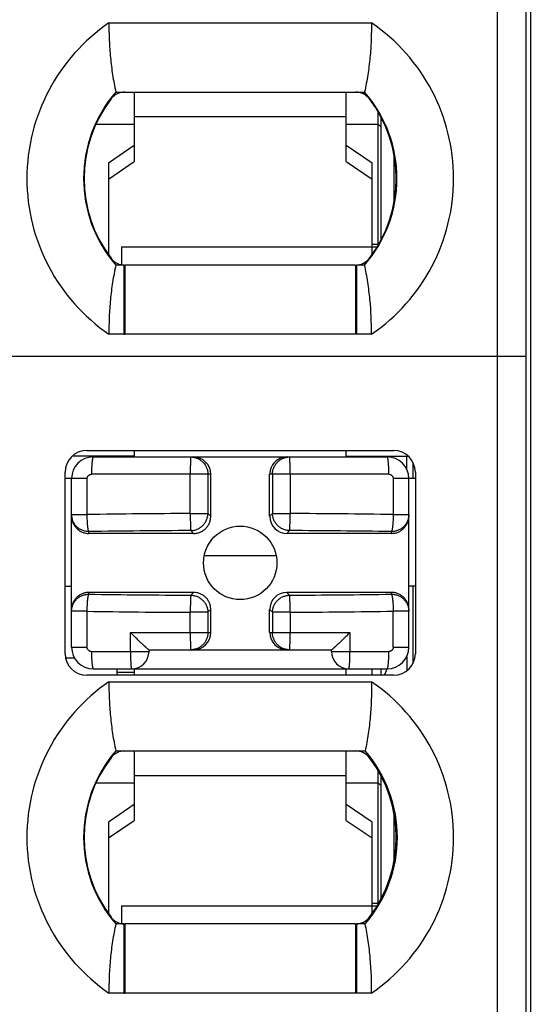
# Model space of a CAD drawing. Units: inches. Extents: x -159 to 276, y -180 to 193.
# Drawn here: x 33 to 39, y 9 to 20 of the extents above; entities that cross this region are included whole.
import ezdxf

# ---------------------------------------------------------------- set-up
doc = ezdxf.new("R2010")
doc.units = ezdxf.units.IN
doc.header["$LTSCALE"] = 0.64311
doc.header["$MEASUREMENT"] = 0
doc.layers.get('0').update_dxf_attribs({"linetype": 'CONTINUOUS'})

msp = doc.modelspace()

# ---------------------------------------------------------------- linework, layer by layer
at = {"color": 7, "linetype": 'Continuous'}
for p, q in [((39.197, 24.996), (39.197, -47.055)), ((38.817, -45.741), (38.817, 24.135)), ((39.147, -45.741), (39.147, 24.135)), ((34.324, 20.375), (37.359, 20.375)), ((34.403, 19.575), (37.177, 19.575)), ((34.617, 19.575), (34.617, 18.772)), ((37.067, 18.772), (37.067, 19.575)), ((37.177, 19.575), (37.28, 19.575)), ((37.067, 19.289), (34.617, 19.289)), ((37.437, 17.815), (37.437, 19.335)), ((37.467, 19.287), (37.467, 17.863)), ((34.177, 19.205), (34.617, 19.205)), ((37.067, 19.205), (37.437, 19.205)), ((37.467, 19.175), (37.437, 19.205)), ((34.617, 18.956), (34.317, 18.753)), ((37.367, 18.753), (37.067, 18.956)), ((37.617, 18.843), (37.617, 18.307)), ((34.317, 18.569), (34.617, 18.772)), ((34.317, 18.753), (34.317, 17.702)), ((37.067, 18.772), (37.367, 18.569)), ((37.367, 17.702), (37.367, 18.753)), ((34.467, 17.785), (37.418, 17.785)), ((34.467, 17.785), (34.467, 17.581)), ((37.367, 17.815), (37.437, 17.815)), ((34.496, 17.575), (34.403, 17.575)), ((34.496, 17.575), (34.495, 17.233)), ((37.166, 17.574), (34.507, 17.574)), ((34.507, 17.574), (34.507, 16.775)), ((37.166, 17.574), (37.177, 17.574)), ((37.177, 16.775), (37.177, 17.574)), ((37.28, 17.575), (37.187, 17.575)), ((37.187, 17.575), (37.187, 16.775)), ((34.495, 17.233), (34.496, 16.775)), ((34.496, 16.775), (34.324, 16.775)), ((34.496, 16.775), (34.507, 16.775)), ((34.517, 16.775), (34.507, 16.775)), ((37.166, 16.775), (34.517, 16.775)), ((37.177, 16.775), (37.166, 16.775)), ((37.187, 16.775), (37.177, 16.775)), ((37.359, 16.775), (37.187, 16.775)), ((39.147, 16.515), (27.247, 16.515)), ((34.067, 15.43), (37.617, 15.43)), ((34.617, 15.43), (34.617, 15.355)), ((37.067, 15.355), (37.067, 15.43)), ((34.617, 15.365), (33.902, 15.365)), ((34.142, 15.355), (37.542, 15.355)), ((34.417, 15.355), (34.417, 15.365)), ((37.067, 15.365), (37.781, 15.365)), ((37.437, 15.355), (37.437, 15.365)), ((37.767, 15.214), (37.767, 15.365)), ((37.837, 15.292), (37.837, 15.105)), ((33.817, 13.08), (33.817, 15.18)), ((35.501, 15.155), (34.122, 15.155)), ((35.264, 14.701), (35.264, 15.155)), ((35.468, 15.155), (35.468, 14.701)), ((35.501, 14.669), (35.501, 15.155)), ((37.561, 15.155), (36.182, 15.155)), ((36.182, 14.669), (36.182, 15.155)), ((36.215, 15.155), (36.215, 14.701)), ((36.419, 15.155), (36.419, 14.701)), ((37.867, 15.18), (37.867, 13.08)), ((34.072, 15.105), (33.817, 15.105)), ((33.892, 13.155), (33.892, 15.105)), ((34.072, 14.69), (34.072, 15.105)), ((37.867, 15.105), (37.611, 15.105)), ((37.611, 15.105), (37.611, 14.69)), ((37.792, 13.155), (37.792, 15.105)), ((35.264, 14.701), (35.468, 14.701)), ((35.501, 14.669), (35.468, 14.701)), ((36.215, 14.701), (36.182, 14.669)), ((36.215, 14.701), (36.419, 14.701)), ((33.892, 14.69), (34.072, 14.69)), ((37.611, 14.69), (37.792, 14.69)), ((34.092, 14.471), (34.092, 14.492)), ((35.303, 14.471), (34.092, 14.471)), ((35.27, 14.507), (35.27, 14.503)), ((35.27, 14.503), (35.303, 14.471)), ((36.38, 14.471), (36.413, 14.503)), ((37.592, 14.471), (36.38, 14.471)), ((37.592, 14.492), (37.592, 14.471)), ((36.258, 14.212), (35.425, 14.213)), ((33.892, 13.855), (33.817, 13.855)), ((35.303, 13.789), (34.092, 13.789)), ((34.092, 13.768), (34.092, 13.789)), ((35.303, 13.789), (35.27, 13.756)), ((37.592, 13.789), (36.38, 13.789)), ((36.413, 13.756), (36.38, 13.789)), ((37.592, 13.768), (37.592, 13.789)), ((37.792, 13.865), (37.867, 13.865)), ((37.837, 13.865), (37.837, 12.968)), ((34.072, 13.57), (33.892, 13.57)), ((34.072, 13.155), (34.072, 13.57)), ((35.468, 13.559), (35.264, 13.559)), ((35.264, 13.325), (35.264, 13.559)), ((35.468, 13.559), (35.501, 13.591)), ((35.468, 13.559), (35.468, 13.325)), ((35.501, 13.325), (35.501, 13.591)), ((36.182, 13.591), (36.215, 13.559)), ((36.182, 13.325), (36.182, 13.591)), ((36.419, 13.559), (36.215, 13.559)), ((36.215, 13.559), (36.215, 13.325)), ((36.419, 13.559), (36.419, 13.325)), ((37.792, 13.57), (37.611, 13.57)), ((37.611, 13.155), (37.611, 13.57)), ((34.572, 13.325), (35.501, 13.325)), ((34.572, 13.105), (34.572, 13.325)), ((36.182, 13.325), (37.111, 13.325)), ((37.111, 13.325), (37.111, 13.105)), ((33.892, 13.155), (34.072, 13.155)), ((34.122, 13.105), (34.787, 13.105)), ((34.786, 13.125), (36.897, 13.125)), ((34.787, 13.125), (34.787, 13.105)), ((36.897, 13.105), (36.897, 13.125)), ((36.897, 13.105), (37.561, 13.105)), ((37.611, 13.155), (37.792, 13.155)), ((33.825, 13.03), (33.927, 13.03)), ((37.767, 13.046), (37.767, 12.881)), ((34.142, 12.905), (37.542, 12.905)), ((34.417, 12.83), (34.417, 12.905)), ((34.617, 12.905), (34.617, 12.83)), ((37.067, 12.83), (37.067, 12.905)), ((37.367, 12.83), (37.367, 12.905)), ((37.467, 12.905), (37.467, 12.83)), ((37.617, 12.83), (34.067, 12.83)), ((34.324, 12.755), (37.359, 12.755)), ((34.617, 12.862), (34.417, 12.862)), ((34.403, 11.955), (37.177, 11.955)), ((34.617, 11.955), (34.617, 11.152)), ((37.067, 11.152), (37.067, 11.955)), ((37.177, 11.955), (37.287, 11.955)), ((37.067, 11.669), (34.617, 11.669)), ((37.437, 10.195), (37.437, 11.715)), ((37.467, 11.667), (37.467, 10.243)), ((34.177, 11.585), (34.617, 11.585)), ((37.067, 11.585), (37.437, 11.585)), ((37.467, 11.555), (37.437, 11.585)), ((34.617, 11.336), (34.317, 11.133)), ((37.367, 11.133), (37.067, 11.336)), ((37.617, 11.223), (37.617, 10.687)), ((34.317, 10.949), (34.617, 11.152)), ((34.317, 11.133), (34.317, 10.082)), ((37.067, 11.152), (37.367, 10.949)), ((37.367, 10.082), (37.367, 11.133)), ((34.467, 10.165), (37.418, 10.165)), ((34.467, 10.165), (34.467, 9.961)), ((37.367, 10.195), (37.437, 10.195)), ((34.496, 9.955), (34.403, 9.955)), ((34.496, 9.955), (34.495, 9.613)), ((37.166, 9.954), (34.507, 9.954)), ((34.507, 9.954), (34.507, 9.155)), ((37.166, 9.954), (37.177, 9.954)), ((37.177, 9.155), (37.177, 9.954)), ((37.287, 9.955), (37.187, 9.955)), ((37.187, 9.955), (37.187, 9.155)), ((34.495, 9.613), (34.496, 9.155)), ((34.496, 9.155), (34.324, 9.155)), ((34.496, 9.155), (34.507, 9.155)), ((34.517, 9.155), (34.507, 9.155)), ((37.166, 9.155), (34.517, 9.155)), ((37.177, 9.155), (37.166, 9.155)), ((37.187, 9.155), (37.177, 9.155)), ((37.359, 9.155), (37.187, 9.155))]:
    msp.add_line(p, q, dxfattribs=at)
msp.add_circle((35.842, 14.13), 0.425, dxfattribs=at)
for centre, radius, start, end in [((35.557, 18.575), 2.182, 124.4013, 235.5987), ((36.127, 18.575), 2.182, 304.4012, 55.5987), ((35.557, 18.575), 1.527, 139.0748, 220.9252), ((35.557, 18.575), 1.52, 142.7085, 217.3088), ((34.506, 19.375), 0.2, 89.8923, 142.7085), ((37.177, 19.375), 0.2, 37.2915, 90.0047), ((36.127, 18.575), 1.527, 319.0746, 40.9251), ((36.127, 18.575), 1.52, 322.6912, 37.2915), ((34.506, 17.774), 0.2, 217.3088, 270.2765), ((37.177, 17.774), 0.2, 269.9688, 322.6912), ((34.067, 15.18), 0.25, 90, 180), ((37.617, 15.18), 0.25, 0, 90), ((34.142, 15.105), 0.25, 90, 180), ((37.542, 15.105), 0.25, 0, 90), ((35.838, -106.863), 121.565, 90.2707, 90.83259), ((35.848, -106.575), 121.277, 89.16674, 89.72996), ((35.836, -104.084), 118.589, 90.27313, 90.84266), ((35.845, -104.346), 118.851, 89.15797, 89.72624), ((35.838, 132.606), 118.851, 269.15797, 269.72624), ((35.848, 132.343), 118.588, 270.27313, 270.84266), ((35.835, 134.839), 121.282, 269.16676, 269.72995), ((35.845, 135.112), 121.554, 270.27069, 270.83262), ((34.142, 13.155), 0.25, 180, 270), ((34.587, 13.105), 0.2, 270, 360), ((37.097, 13.105), 0.2, 180, 270), ((37.542, 13.155), 0.25, 270, 360), ((34.067, 13.08), 0.25, 180, 270), ((37.617, 13.08), 0.25, 270, 360), ((33.619, 14.609), 4.277, 335.4185, 336.5194), ((35.557, 10.955), 2.182, 124.4013, 235.5987), ((36.127, 10.955), 2.182, 304.4012, 55.5986), ((35.557, 10.955), 1.527, 139.0748, 220.9252), ((35.557, 10.955), 1.52, 142.7085, 217.3088), ((34.506, 11.755), 0.2, 89.8923, 142.7085), ((37.177, 11.755), 0.2, 37.2915, 90.0047), ((36.127, 10.955), 1.532, 319.2366, 40.7632), ((36.127, 10.955), 1.52, 322.6912, 37.2915), ((34.506, 10.154), 0.2, 217.3089, 267.1588), ((37.177, 10.154), 0.2, 269.9688, 322.6912), ((34.506, 10.154), 0.2, 267.2214, 270.2765)]:
    msp.add_arc(centre, radius, start, end, dxfattribs=at)
for centre, major_axis, ratio, start_param, end_param in [((35.299, 15.155), (0.202, 0), 0.989259, 0, 1.570796), ((36.385, 15.155), (0.202, 0), 0.989259, 1.570796, 3.141593), ((36.385, 14.673), (0.144, 0.144), 0.978857, -3.916307, -2.366879), ((36.385, 13.587), (-0.144, 0.144), 0.978857, -0.774714, 0.774714), ((35.299, 13.325), (0.202, 0), 0.989259, -1.570796, 0), ((36.385, 13.325), (0.202, 0), 0.989259, 3.141593, 4.712389)]:
    msp.add_ellipse(centre, major_axis=major_axis, ratio=ratio, start_param=start_param, end_param=end_param, dxfattribs=at)
for points, knots in [([(34.324, 20.375), (34.323, 20.308), (34.325, 20.208), (34.332, 20.074), (34.341, 19.974), (34.352, 19.874), (34.37, 19.741), (34.389, 19.641), (34.403, 19.575)], [0, 0, 0, 0, 0.248732, 0.373238, 0.497921, 0.622855, 0.748126, 1, 1, 1, 1]), ([(37.359, 20.375), (37.359, 20.341), (37.359, 20.275), (37.356, 20.174), (37.351, 20.074), (37.343, 19.974), (37.331, 19.874), (37.313, 19.741), (37.294, 19.641), (37.28, 19.575)], [0, 0, 0, 0, 0.12435, 0.248744, 0.373244, 0.497917, 0.622844, 0.748116, 1, 1, 1, 1]), ([(34.403, 17.575), (34.389, 17.509), (34.364, 17.376), (34.339, 17.176), (34.325, 16.975), (34.323, 16.842), (34.324, 16.775)], [0, 0, 0, 0, 0.251895, 0.502092, 0.751261, 1, 1, 1, 1]), ([(37.359, 16.775), (37.361, 16.908), (37.354, 17.076), (37.331, 17.275), (37.313, 17.409), (37.294, 17.509), (37.28, 17.575)], [0, 0, 0, 0, 0.497818, 0.622779, 0.748075, 1, 1, 1, 1]), ([(34.142, 15.355), (34.141, 15.355), (34.141, 15.355), (34.141, 15.355), (34.14, 15.354), (34.14, 15.354), (34.139, 15.353), (34.138, 15.351), (34.137, 15.349), (34.136, 15.347), (34.135, 15.344), (34.134, 15.341), (34.134, 15.337), (34.133, 15.332), (34.132, 15.327), (34.131, 15.32), (34.129, 15.309), (34.128, 15.296), (34.127, 15.28), (34.125, 15.264), (34.124, 15.246), (34.123, 15.222), (34.123, 15.191), (34.122, 15.167), (34.122, 15.155)], [0, 0, 0, 0, 0.002121, 0.004374, 0.00686, 0.009658, 0.016406, 0.024961, 0.035526, 0.048245, 0.063233, 0.080591, 0.100384, 0.122579, 0.147112, 0.173919, 0.234076, 0.302496, 0.378454, 0.460584, 0.547356, 0.637236, 0.820532, 1, 1, 1, 1]), ([(35.27, 15.355), (35.27, 15.355), (35.27, 15.355), (35.27, 15.354), (35.27, 15.354), (35.27, 15.354), (35.27, 15.353), (35.269, 15.353), (35.269, 15.352), (35.269, 15.35), (35.269, 15.349), (35.268, 15.346), (35.268, 15.343), (35.268, 15.338), (35.267, 15.331), (35.267, 15.321), (35.266, 15.309), (35.266, 15.296), (35.265, 15.281), (35.265, 15.266), (35.265, 15.249), (35.264, 15.231), (35.264, 15.213), (35.264, 15.187), (35.264, 15.168), (35.264, 15.155)], [0, 0, 0, 0, 0.001989, 0.002773, 0.003689, 0.005935, 0.008747, 0.012134, 0.016101, 0.020649, 0.03149, 0.044645, 0.060083, 0.077769, 0.119733, 0.170152, 0.228534, 0.29434, 0.366924, 0.445606, 0.529611, 0.618127, 0.710322, 0.80535, 1, 1, 1, 1]), ([(35.27, 15.355), (35.277, 15.355), (35.29, 15.354), (35.309, 15.351), (35.328, 15.346), (35.346, 15.34), (35.364, 15.331), (35.38, 15.321), (35.396, 15.31), (35.41, 15.296), (35.424, 15.282), (35.435, 15.266), (35.445, 15.249), (35.453, 15.231), (35.46, 15.213), (35.465, 15.194), (35.468, 15.174), (35.468, 15.161), (35.468, 15.155)], [0, 0, 0, 0, 0.062114, 0.124329, 0.186554, 0.248788, 0.311065, 0.373407, 0.435811, 0.498279, 0.560812, 0.623412, 0.686072, 0.748777, 0.811533, 0.874354, 0.937215, 1, 1, 1, 1]), ([(36.215, 15.155), (36.215, 15.161), (36.216, 15.174), (36.218, 15.194), (36.223, 15.213), (36.23, 15.231), (36.238, 15.249), (36.248, 15.266), (36.26, 15.282), (36.273, 15.296), (36.287, 15.31), (36.303, 15.321), (36.319, 15.331), (36.337, 15.34), (36.355, 15.346), (36.374, 15.351), (36.393, 15.354), (36.406, 15.355), (36.413, 15.355)], [0, 0, 0, 0, 0.062785, 0.125646, 0.188467, 0.251223, 0.313928, 0.376588, 0.439188, 0.501721, 0.564189, 0.626593, 0.688935, 0.751212, 0.813446, 0.875671, 0.937886, 1, 1, 1, 1]), ([(36.419, 15.155), (36.419, 15.168), (36.419, 15.187), (36.419, 15.213), (36.419, 15.231), (36.419, 15.249), (36.418, 15.266), (36.418, 15.281), (36.417, 15.296), (36.417, 15.309), (36.416, 15.321), (36.416, 15.331), (36.415, 15.338), (36.415, 15.343), (36.415, 15.346), (36.414, 15.349), (36.414, 15.35), (36.414, 15.352), (36.414, 15.353), (36.414, 15.353), (36.413, 15.354), (36.413, 15.354), (36.413, 15.354), (36.413, 15.355), (36.413, 15.355), (36.413, 15.355)], [0, 0, 0, 0, 0.19465, 0.289679, 0.381874, 0.47039, 0.554396, 0.633078, 0.705661, 0.771467, 0.82985, 0.880269, 0.922233, 0.939918, 0.955356, 0.968511, 0.979352, 0.9839, 0.987867, 0.991254, 0.994066, 0.996311, 0.997228, 0.998012, 1, 1, 1, 1]), ([(37.561, 15.155), (37.561, 15.167), (37.561, 15.191), (37.56, 15.222), (37.559, 15.246), (37.558, 15.264), (37.557, 15.28), (37.555, 15.296), (37.554, 15.309), (37.552, 15.32), (37.551, 15.327), (37.55, 15.332), (37.55, 15.337), (37.549, 15.341), (37.548, 15.344), (37.547, 15.347), (37.546, 15.349), (37.545, 15.351), (37.544, 15.353), (37.544, 15.354), (37.543, 15.354), (37.542, 15.355), (37.542, 15.355), (37.542, 15.355), (37.542, 15.355)], [0, 0, 0, 0, 0.179468, 0.362764, 0.452644, 0.539416, 0.621546, 0.697504, 0.765924, 0.826081, 0.852888, 0.877421, 0.899616, 0.919409, 0.936767, 0.951755, 0.964474, 0.975039, 0.983594, 0.990342, 0.99314, 0.995626, 0.997879, 1, 1, 1, 1]), ([(34.072, 15.105), (34.072, 15.108), (34.072, 15.113), (34.074, 15.119), (34.076, 15.124), (34.078, 15.129), (34.081, 15.134), (34.085, 15.139), (34.09, 15.144), (34.096, 15.147), (34.102, 15.151), (34.108, 15.153), (34.114, 15.154), (34.119, 15.155), (34.122, 15.155)], [0, 0, 0, 0, 0.125145, 0.187913, 0.250603, 0.313225, 0.375808, 0.500764, 0.563278, 0.625742, 0.750451, 0.812919, 0.875424, 1, 1, 1, 1]), ([(37.561, 15.155), (37.564, 15.155), (37.569, 15.154), (37.575, 15.153), (37.582, 15.151), (37.589, 15.147), (37.597, 15.14), (37.602, 15.134), (37.605, 15.129), (37.608, 15.124), (37.609, 15.119), (37.611, 15.113), (37.611, 15.108), (37.611, 15.105)], [0, 0, 0, 0, 0.12459, 0.187099, 0.249576, 0.374312, 0.499152, 0.624143, 0.686753, 0.749392, 0.812084, 0.874847, 1, 1, 1, 1]), ([(35.264, 14.701), (35.264, 14.69), (35.264, 14.668), (35.264, 14.637), (35.265, 14.607), (35.266, 14.579), (35.266, 14.558), (35.267, 14.543), (35.268, 14.534), (35.268, 14.525), (35.269, 14.518), (35.269, 14.512), (35.269, 14.509), (35.27, 14.507)], [0, 0, 0, 0, 0.169734, 0.334934, 0.490914, 0.633533, 0.75886, 0.813953, 0.863483, 0.907133, 0.944601, 0.975629, 1, 1, 1, 1]), ([(35.27, 14.503), (35.277, 14.503), (35.289, 14.504), (35.308, 14.507), (35.327, 14.512), (35.345, 14.519), (35.363, 14.528), (35.379, 14.538), (35.395, 14.549), (35.409, 14.562), (35.422, 14.577), (35.434, 14.592), (35.444, 14.609), (35.452, 14.626), (35.459, 14.644), (35.464, 14.663), (35.467, 14.682), (35.468, 14.695), (35.468, 14.701)], [0, 0, 0, 0, 0.062103, 0.124416, 0.186833, 0.249326, 0.311905, 0.374563, 0.43727, 0.5, 0.56273, 0.625437, 0.688095, 0.750674, 0.813167, 0.875584, 0.937897, 1, 1, 1, 1]), ([(36.413, 14.503), (36.406, 14.503), (36.394, 14.504), (36.375, 14.507), (36.356, 14.512), (36.338, 14.519), (36.321, 14.528), (36.304, 14.538), (36.289, 14.549), (36.274, 14.562), (36.261, 14.577), (36.25, 14.592), (36.239, 14.609), (36.231, 14.626), (36.224, 14.644), (36.219, 14.663), (36.216, 14.682), (36.215, 14.695), (36.215, 14.701)], [0, 0, 0, 0, 0.062103, 0.124416, 0.186833, 0.249326, 0.311905, 0.374563, 0.43727, 0.5, 0.56273, 0.625437, 0.688095, 0.750674, 0.813167, 0.875584, 0.937897, 1, 1, 1, 1]), ([(36.413, 14.503), (36.413, 14.504), (36.413, 14.505), (36.413, 14.507), (36.414, 14.509), (36.414, 14.513), (36.415, 14.518), (36.415, 14.526), (36.416, 14.535), (36.416, 14.546), (36.417, 14.558), (36.417, 14.571), (36.418, 14.585), (36.418, 14.605), (36.419, 14.632), (36.419, 14.666), (36.419, 14.689), (36.419, 14.701)], [0, 0, 0, 0, 0.007688, 0.017318, 0.028875, 0.042339, 0.074895, 0.114745, 0.161565, 0.215013, 0.274666, 0.340046, 0.410654, 0.485911, 0.647961, 0.821218, 1, 1, 1, 1]), ([(34.092, 14.492), (34.085, 14.492), (34.072, 14.492), (34.053, 14.495), (34.033, 14.5), (34.015, 14.506), (33.997, 14.515), (33.98, 14.525), (33.964, 14.536), (33.95, 14.549), (33.937, 14.564), (33.925, 14.579), (33.915, 14.596), (33.907, 14.614), (33.9, 14.632), (33.895, 14.651), (33.892, 14.67), (33.892, 14.683), (33.892, 14.69)], [0, 0, 0, 0, 0.062785, 0.125646, 0.188467, 0.251223, 0.313928, 0.376588, 0.439188, 0.501721, 0.564189, 0.626593, 0.688935, 0.751212, 0.813446, 0.875671, 0.937886, 1, 1, 1, 1]), ([(33.892, 14.673), (33.892, 14.66), (33.893, 14.64), (33.9, 14.614), (33.906, 14.596), (33.915, 14.578), (33.925, 14.561), (33.936, 14.545), (33.95, 14.53), (33.962, 14.519), (33.972, 14.511), (33.983, 14.503), (33.997, 14.494), (34.015, 14.486), (34.033, 14.479), (34.052, 14.474), (34.072, 14.471), (34.085, 14.471), (34.092, 14.471)], [0, 0, 0, 0, 0.124878, 0.18743, 0.249939, 0.312428, 0.374928, 0.437446, 0.499969, 0.562474, 0.59373, 0.624986, 0.687489, 0.75, 0.812502, 0.875013, 0.937544, 1, 1, 1, 1]), ([(34.092, 14.492), (34.091, 14.492), (34.091, 14.493), (34.09, 14.495), (34.089, 14.497), (34.088, 14.5), (34.087, 14.503), (34.086, 14.508), (34.084, 14.515), (34.083, 14.524), (34.081, 14.534), (34.08, 14.546), (34.078, 14.559), (34.077, 14.573), (34.076, 14.593), (34.074, 14.621), (34.072, 14.654), (34.072, 14.678), (34.072, 14.69)], [0, 0, 0, 0, 0.00869, 0.019108, 0.031295, 0.045269, 0.061029, 0.078567, 0.118878, 0.165948, 0.219475, 0.279062, 0.344255, 0.414571, 0.489445, 0.650504, 0.822553, 1, 1, 1, 1]), ([(35.303, 14.471), (35.309, 14.471), (35.322, 14.471), (35.342, 14.474), (35.36, 14.479), (35.379, 14.485), (35.396, 14.494), (35.413, 14.503), (35.429, 14.515), (35.443, 14.528), (35.456, 14.543), (35.468, 14.558), (35.478, 14.575), (35.486, 14.593), (35.493, 14.611), (35.499, 14.636), (35.501, 14.656), (35.501, 14.669)], [0, 0, 0, 0, 0.062462, 0.125015, 0.18756, 0.250068, 0.312562, 0.375067, 0.43758, 0.500094, 0.562605, 0.625112, 0.687619, 0.750116, 0.812615, 0.875143, 1, 1, 1, 1]), ([(37.611, 14.69), (37.611, 14.678), (37.611, 14.654), (37.609, 14.621), (37.608, 14.593), (37.606, 14.573), (37.605, 14.559), (37.603, 14.546), (37.602, 14.534), (37.6, 14.524), (37.599, 14.515), (37.597, 14.508), (37.596, 14.503), (37.595, 14.5), (37.594, 14.497), (37.593, 14.495), (37.593, 14.493), (37.592, 14.492), (37.592, 14.492)], [0, 0, 0, 0, 0.177449, 0.3495, 0.510561, 0.585435, 0.655751, 0.720944, 0.780532, 0.834058, 0.881128, 0.921438, 0.938976, 0.954735, 0.968708, 0.980895, 0.991311, 1, 1, 1, 1]), ([(37.792, 14.69), (37.792, 14.683), (37.791, 14.67), (37.788, 14.651), (37.783, 14.632), (37.777, 14.614), (37.768, 14.596), (37.758, 14.579), (37.746, 14.564), (37.733, 14.549), (37.719, 14.536), (37.703, 14.525), (37.686, 14.515), (37.668, 14.506), (37.65, 14.5), (37.631, 14.495), (37.611, 14.492), (37.598, 14.492), (37.592, 14.492)], [0, 0, 0, 0, 0.062114, 0.124329, 0.186554, 0.248788, 0.311065, 0.373407, 0.435811, 0.498279, 0.560812, 0.623412, 0.686072, 0.748777, 0.811533, 0.874354, 0.937215, 1, 1, 1, 1]), ([(37.592, 14.471), (37.605, 14.471), (37.624, 14.473), (37.65, 14.479), (37.669, 14.486), (37.686, 14.494), (37.703, 14.505), (37.719, 14.517), (37.734, 14.53), (37.747, 14.545), (37.758, 14.561), (37.768, 14.578), (37.777, 14.596), (37.783, 14.614), (37.788, 14.634), (37.791, 14.653), (37.792, 14.666), (37.792, 14.673)], [0, 0, 0, 0, 0.124852, 0.187387, 0.249896, 0.312398, 0.374904, 0.437406, 0.499912, 0.562426, 0.624939, 0.687443, 0.749936, 0.812441, 0.874984, 0.937538, 1, 1, 1, 1]), ([(34.092, 13.789), (34.078, 13.789), (34.059, 13.787), (34.033, 13.78), (34.015, 13.774), (33.997, 13.765), (33.98, 13.755), (33.964, 13.743), (33.95, 13.729), (33.936, 13.715), (33.925, 13.699), (33.915, 13.682), (33.906, 13.664), (33.9, 13.645), (33.895, 13.626), (33.892, 13.606), (33.892, 13.593), (33.892, 13.587)], [0, 0, 0, 0, 0.124851, 0.187384, 0.249892, 0.312396, 0.374901, 0.437403, 0.499908, 0.562422, 0.624935, 0.68744, 0.749933, 0.812438, 0.874982, 0.937538, 1, 1, 1, 1]), ([(35.501, 13.591), (35.501, 13.597), (35.5, 13.61), (35.497, 13.63), (35.493, 13.649), (35.486, 13.667), (35.478, 13.685), (35.468, 13.701), (35.456, 13.717), (35.443, 13.731), (35.429, 13.744), (35.413, 13.756), (35.396, 13.766), (35.379, 13.774), (35.36, 13.781), (35.335, 13.787), (35.316, 13.789), (35.303, 13.789)], [0, 0, 0, 0, 0.062462, 0.125015, 0.18756, 0.250068, 0.312562, 0.375067, 0.43758, 0.500094, 0.562605, 0.625112, 0.687619, 0.750116, 0.812615, 0.875143, 1, 1, 1, 1]), ([(37.792, 13.587), (37.792, 13.6), (37.79, 13.62), (37.783, 13.645), (37.777, 13.664), (37.768, 13.682), (37.758, 13.699), (37.747, 13.715), (37.734, 13.729), (37.721, 13.741), (37.711, 13.749), (37.7, 13.756), (37.686, 13.765), (37.669, 13.774), (37.65, 13.78), (37.631, 13.785), (37.611, 13.788), (37.598, 13.789), (37.592, 13.789)], [0, 0, 0, 0, 0.124874, 0.187424, 0.249932, 0.312422, 0.374923, 0.43744, 0.49996, 0.562465, 0.593722, 0.62498, 0.687485, 0.749991, 0.812494, 0.875009, 0.937544, 1, 1, 1, 1]), ([(33.892, 13.57), (33.892, 13.576), (33.892, 13.589), (33.895, 13.609), (33.9, 13.628), (33.907, 13.646), (33.915, 13.663), (33.925, 13.68), (33.937, 13.696), (33.95, 13.71), (33.964, 13.723), (33.98, 13.735), (33.997, 13.745), (34.015, 13.753), (34.033, 13.76), (34.053, 13.764), (34.072, 13.767), (34.085, 13.768), (34.092, 13.768)], [0, 0, 0, 0, 0.062114, 0.124329, 0.186554, 0.248788, 0.311065, 0.373407, 0.435811, 0.498279, 0.560812, 0.623413, 0.686073, 0.748778, 0.811533, 0.874354, 0.937215, 1, 1, 1, 1]), ([(34.072, 13.57), (34.072, 13.582), (34.072, 13.605), (34.074, 13.639), (34.076, 13.666), (34.077, 13.686), (34.078, 13.7), (34.08, 13.713), (34.081, 13.725), (34.083, 13.736), (34.084, 13.745), (34.086, 13.752), (34.087, 13.756), (34.088, 13.759), (34.089, 13.762), (34.09, 13.764), (34.091, 13.766), (34.091, 13.767), (34.092, 13.768)], [0, 0, 0, 0, 0.177446, 0.349494, 0.510553, 0.585427, 0.655743, 0.720935, 0.780523, 0.83405, 0.88112, 0.921431, 0.93897, 0.95473, 0.968704, 0.980892, 0.99131, 1, 1, 1, 1]), ([(35.27, 13.756), (35.27, 13.756), (35.27, 13.755), (35.27, 13.753), (35.269, 13.751), (35.269, 13.747), (35.269, 13.741), (35.268, 13.733), (35.267, 13.724), (35.267, 13.714), (35.266, 13.702), (35.266, 13.689), (35.266, 13.675), (35.265, 13.655), (35.265, 13.627), (35.264, 13.594), (35.264, 13.57), (35.264, 13.559)], [0, 0, 0, 0, 0.007687, 0.017318, 0.028875, 0.042339, 0.074894, 0.114744, 0.161564, 0.215012, 0.274665, 0.340045, 0.410653, 0.485911, 0.64796, 0.821217, 1, 1, 1, 1]), ([(35.27, 13.756), (35.277, 13.756), (35.289, 13.755), (35.308, 13.752), (35.327, 13.747), (35.345, 13.74), (35.363, 13.732), (35.379, 13.722), (35.395, 13.71), (35.409, 13.697), (35.422, 13.683), (35.434, 13.667), (35.444, 13.651), (35.452, 13.633), (35.459, 13.615), (35.464, 13.597), (35.467, 13.578), (35.468, 13.565), (35.468, 13.559)], [0, 0, 0, 0, 0.062103, 0.124416, 0.186833, 0.249326, 0.311905, 0.374563, 0.43727, 0.5, 0.56273, 0.625437, 0.688095, 0.750674, 0.813167, 0.875584, 0.937897, 1, 1, 1, 1]), ([(36.215, 13.559), (36.215, 13.565), (36.216, 13.578), (36.219, 13.597), (36.224, 13.615), (36.231, 13.633), (36.239, 13.651), (36.25, 13.667), (36.261, 13.683), (36.274, 13.697), (36.289, 13.71), (36.304, 13.722), (36.321, 13.732), (36.338, 13.74), (36.356, 13.747), (36.375, 13.752), (36.394, 13.755), (36.406, 13.756), (36.413, 13.756)], [0, 0, 0, 0, 0.062103, 0.124416, 0.186833, 0.249326, 0.311905, 0.374563, 0.43727, 0.5, 0.56273, 0.625437, 0.688095, 0.750674, 0.813167, 0.875584, 0.937897, 1, 1, 1, 1]), ([(36.419, 13.559), (36.419, 13.57), (36.419, 13.594), (36.419, 13.627), (36.418, 13.655), (36.418, 13.675), (36.417, 13.689), (36.417, 13.702), (36.416, 13.714), (36.416, 13.724), (36.415, 13.733), (36.415, 13.741), (36.414, 13.747), (36.414, 13.751), (36.413, 13.753), (36.413, 13.755), (36.413, 13.756), (36.413, 13.756)], [0, 0, 0, 0, 0.178783, 0.35204, 0.51409, 0.589347, 0.659956, 0.725336, 0.784988, 0.838437, 0.885257, 0.925107, 0.957662, 0.971126, 0.982683, 0.992313, 1, 1, 1, 1]), ([(37.592, 13.768), (37.598, 13.768), (37.611, 13.767), (37.631, 13.764), (37.65, 13.76), (37.668, 13.753), (37.686, 13.745), (37.703, 13.735), (37.719, 13.723), (37.733, 13.71), (37.746, 13.696), (37.758, 13.68), (37.768, 13.663), (37.777, 13.646), (37.783, 13.628), (37.788, 13.609), (37.791, 13.589), (37.792, 13.576), (37.792, 13.57)], [0, 0, 0, 0, 0.062785, 0.125646, 0.188467, 0.251223, 0.313928, 0.376588, 0.439188, 0.501721, 0.564189, 0.626593, 0.688935, 0.751212, 0.813446, 0.875671, 0.937886, 1, 1, 1, 1]), ([(37.592, 13.768), (37.592, 13.767), (37.593, 13.766), (37.593, 13.764), (37.594, 13.762), (37.595, 13.759), (37.596, 13.756), (37.597, 13.752), (37.599, 13.745), (37.6, 13.736), (37.602, 13.725), (37.603, 13.713), (37.605, 13.7), (37.606, 13.686), (37.608, 13.666), (37.609, 13.639), (37.611, 13.605), (37.611, 13.582), (37.611, 13.57)], [0, 0, 0, 0, 0.008689, 0.019105, 0.031292, 0.045264, 0.061024, 0.078562, 0.118872, 0.165941, 0.219468, 0.279055, 0.344248, 0.414564, 0.489439, 0.6505, 0.822551, 1, 1, 1, 1]), ([(34.786, 13.125), (34.786, 13.125), (34.786, 13.125), (34.786, 13.125), (34.785, 13.125), (34.784, 13.126), (34.783, 13.126), (34.782, 13.127), (34.78, 13.128), (34.777, 13.131), (34.773, 13.134), (34.769, 13.137), (34.764, 13.141), (34.759, 13.146), (34.753, 13.151), (34.747, 13.156), (34.741, 13.162), (34.732, 13.171), (34.72, 13.182), (34.705, 13.196), (34.689, 13.211), (34.673, 13.226), (34.657, 13.242), (34.64, 13.258), (34.623, 13.274), (34.601, 13.297), (34.584, 13.313), (34.572, 13.325)], [0, 0, 0, 0, 0.000748, 0.001673, 0.004098, 0.007323, 0.011358, 0.0162, 0.021834, 0.035414, 0.051926, 0.071167, 0.092916, 0.116949, 0.143049, 0.171006, 0.200627, 0.231732, 0.297763, 0.367983, 0.441485, 0.517544, 0.595565, 0.675051, 0.755585, 0.836803, 1, 1, 1, 1]), ([(35.264, 13.325), (35.264, 13.312), (35.264, 13.292), (35.264, 13.267), (35.264, 13.248), (35.265, 13.231), (35.265, 13.214), (35.265, 13.198), (35.266, 13.184), (35.266, 13.171), (35.267, 13.159), (35.267, 13.149), (35.268, 13.142), (35.268, 13.137), (35.268, 13.134), (35.269, 13.131), (35.269, 13.129), (35.269, 13.128), (35.269, 13.127), (35.27, 13.126), (35.27, 13.126), (35.27, 13.125), (35.27, 13.125), (35.27, 13.125), (35.27, 13.125), (35.27, 13.125)], [0, 0, 0, 0, 0.19465, 0.289679, 0.381874, 0.47039, 0.554396, 0.633078, 0.705661, 0.771467, 0.82985, 0.880269, 0.922233, 0.939918, 0.955356, 0.968511, 0.979352, 0.9839, 0.987867, 0.991254, 0.994066, 0.996311, 0.997228, 0.998012, 1, 1, 1, 1]), ([(35.468, 13.325), (35.468, 13.318), (35.468, 13.305), (35.465, 13.286), (35.46, 13.267), (35.453, 13.248), (35.445, 13.23), (35.435, 13.213), (35.424, 13.198), (35.41, 13.183), (35.396, 13.17), (35.38, 13.158), (35.364, 13.148), (35.346, 13.14), (35.328, 13.133), (35.309, 13.128), (35.29, 13.125), (35.277, 13.125), (35.27, 13.125)], [0, 0, 0, 0, 0.062785, 0.125646, 0.188467, 0.251223, 0.313928, 0.376588, 0.439188, 0.501721, 0.564189, 0.626593, 0.688935, 0.751212, 0.813446, 0.875671, 0.937886, 1, 1, 1, 1]), ([(36.413, 13.125), (36.406, 13.125), (36.393, 13.125), (36.374, 13.128), (36.355, 13.133), (36.337, 13.14), (36.319, 13.148), (36.303, 13.158), (36.287, 13.17), (36.273, 13.183), (36.26, 13.198), (36.248, 13.213), (36.238, 13.23), (36.23, 13.248), (36.223, 13.267), (36.218, 13.286), (36.216, 13.305), (36.215, 13.318), (36.215, 13.325)], [0, 0, 0, 0, 0.062114, 0.124329, 0.186554, 0.248788, 0.311065, 0.373407, 0.435811, 0.498279, 0.560812, 0.623412, 0.686072, 0.748777, 0.811533, 0.874354, 0.937215, 1, 1, 1, 1]), ([(36.413, 13.125), (36.413, 13.125), (36.413, 13.125), (36.413, 13.125), (36.413, 13.125), (36.413, 13.126), (36.414, 13.126), (36.414, 13.127), (36.414, 13.128), (36.414, 13.129), (36.414, 13.131), (36.415, 13.134), (36.415, 13.137), (36.415, 13.142), (36.416, 13.149), (36.416, 13.159), (36.417, 13.171), (36.417, 13.184), (36.418, 13.198), (36.418, 13.214), (36.419, 13.231), (36.419, 13.248), (36.419, 13.267), (36.419, 13.292), (36.419, 13.312), (36.419, 13.325)], [0, 0, 0, 0, 0.001988, 0.002772, 0.003689, 0.005935, 0.008747, 0.012134, 0.0161, 0.020648, 0.031489, 0.044644, 0.060082, 0.077768, 0.119732, 0.170151, 0.228533, 0.294339, 0.366923, 0.445605, 0.529611, 0.618126, 0.710322, 0.80535, 1, 1, 1, 1]), ([(36.897, 13.125), (36.897, 13.125), (36.897, 13.125), (36.898, 13.125), (36.898, 13.125), (36.899, 13.126), (36.9, 13.126), (36.901, 13.127), (36.903, 13.128), (36.906, 13.131), (36.91, 13.134), (36.914, 13.137), (36.919, 13.141), (36.924, 13.146), (36.93, 13.151), (36.936, 13.156), (36.942, 13.162), (36.951, 13.171), (36.963, 13.182), (36.978, 13.196), (36.994, 13.211), (37.01, 13.226), (37.026, 13.242), (37.043, 13.258), (37.06, 13.274), (37.083, 13.297), (37.099, 13.313), (37.111, 13.325)], [0, 0, 0, 0, 0.000748, 0.001673, 0.004098, 0.007323, 0.011358, 0.0162, 0.021834, 0.035414, 0.051926, 0.071167, 0.092916, 0.116949, 0.143049, 0.171006, 0.200627, 0.231732, 0.297763, 0.367983, 0.441485, 0.517544, 0.595565, 0.675051, 0.755585, 0.836803, 1, 1, 1, 1]), ([(34.122, 13.105), (34.119, 13.105), (34.112, 13.105), (34.103, 13.108), (34.094, 13.113), (34.086, 13.119), (34.08, 13.127), (34.075, 13.136), (34.072, 13.145), (34.072, 13.151), (34.072, 13.155)], [0, 0, 0, 0, 0.12556, 0.251231, 0.376697, 0.50166, 0.626368, 0.751114, 0.87571, 1, 1, 1, 1]), ([(34.122, 13.105), (34.122, 13.093), (34.123, 13.068), (34.123, 13.037), (34.124, 13.013), (34.125, 12.996), (34.127, 12.979), (34.128, 12.964), (34.129, 12.95), (34.131, 12.94), (34.132, 12.932), (34.133, 12.927), (34.134, 12.923), (34.134, 12.919), (34.135, 12.916), (34.136, 12.913), (34.137, 12.91), (34.138, 12.908), (34.139, 12.907), (34.14, 12.906), (34.14, 12.905), (34.141, 12.905), (34.141, 12.905), (34.141, 12.905), (34.142, 12.905)], [0, 0, 0, 0, 0.179468, 0.362764, 0.452644, 0.539416, 0.621546, 0.697504, 0.765924, 0.826081, 0.852888, 0.877421, 0.899616, 0.919409, 0.936767, 0.951755, 0.964474, 0.975039, 0.983594, 0.990342, 0.99314, 0.995626, 0.997879, 1, 1, 1, 1]), ([(34.572, 13.105), (34.572, 13.092), (34.573, 13.066), (34.573, 13.035), (34.574, 13.011), (34.575, 12.994), (34.576, 12.978), (34.576, 12.964), (34.577, 12.951), (34.578, 12.941), (34.579, 12.933), (34.58, 12.929), (34.58, 12.924), (34.581, 12.92), (34.582, 12.917), (34.582, 12.914), (34.583, 12.911), (34.584, 12.909), (34.584, 12.907), (34.585, 12.906), (34.585, 12.906), (34.585, 12.905), (34.586, 12.905), (34.586, 12.905), (34.586, 12.905), (34.587, 12.905)], [0, 0, 0, 0, 0.193359, 0.379371, 0.467337, 0.550844, 0.629088, 0.701307, 0.766834, 0.825039, 0.85123, 0.875401, 0.897493, 0.917457, 0.935258, 0.950869, 0.964269, 0.97545, 0.984435, 0.988129, 0.991315, 0.994022, 0.996303, 0.998249, 1, 1, 1, 1]), ([(37.097, 12.905), (37.097, 12.905), (37.097, 12.905), (37.097, 12.905), (37.098, 12.905), (37.098, 12.906), (37.098, 12.906), (37.099, 12.907), (37.099, 12.909), (37.1, 12.911), (37.101, 12.914), (37.101, 12.917), (37.102, 12.92), (37.103, 12.924), (37.103, 12.929), (37.104, 12.933), (37.105, 12.941), (37.106, 12.951), (37.107, 12.964), (37.108, 12.978), (37.108, 12.994), (37.109, 13.011), (37.11, 13.035), (37.111, 13.066), (37.111, 13.092), (37.111, 13.105)], [0, 0, 0, 0, 0.001751, 0.003697, 0.005978, 0.008685, 0.011871, 0.015565, 0.02455, 0.035731, 0.049131, 0.064742, 0.082543, 0.102507, 0.124599, 0.14877, 0.174961, 0.233166, 0.298693, 0.370912, 0.449156, 0.532663, 0.620629, 0.806641, 1, 1, 1, 1]), ([(37.542, 12.905), (37.542, 12.905), (37.542, 12.905), (37.542, 12.905), (37.543, 12.905), (37.544, 12.906), (37.544, 12.907), (37.545, 12.908), (37.546, 12.91), (37.547, 12.913), (37.548, 12.916), (37.549, 12.919), (37.55, 12.923), (37.55, 12.927), (37.551, 12.932), (37.552, 12.94), (37.554, 12.95), (37.555, 12.964), (37.557, 12.979), (37.558, 12.996), (37.559, 13.013), (37.56, 13.037), (37.561, 13.068), (37.561, 13.093), (37.561, 13.105)], [0, 0, 0, 0, 0.002121, 0.004374, 0.00686, 0.009658, 0.016406, 0.024961, 0.035526, 0.048245, 0.063233, 0.080591, 0.100384, 0.122579, 0.147112, 0.173919, 0.234076, 0.302496, 0.378454, 0.460584, 0.547356, 0.637236, 0.820532, 1, 1, 1, 1]), ([(37.611, 13.155), (37.611, 13.151), (37.611, 13.146), (37.609, 13.14), (37.608, 13.135), (37.605, 13.131), (37.602, 13.125), (37.598, 13.12), (37.593, 13.116), (37.587, 13.112), (37.582, 13.109), (37.575, 13.107), (37.569, 13.105), (37.564, 13.105), (37.561, 13.105)], [0, 0, 0, 0, 0.125145, 0.187912, 0.250602, 0.313224, 0.375808, 0.500766, 0.563279, 0.625742, 0.750451, 0.812921, 0.875426, 1, 1, 1, 1]), ([(34.324, 12.755), (34.323, 12.688), (34.325, 12.588), (34.332, 12.454), (34.341, 12.354), (34.352, 12.254), (34.37, 12.121), (34.389, 12.021), (34.403, 11.955)], [0, 0, 0, 0, 0.248732, 0.373238, 0.497921, 0.622855, 0.748126, 1, 1, 1, 1]), ([(37.359, 12.755), (37.36, 12.721), (37.36, 12.655), (37.358, 12.554), (37.354, 12.454), (37.346, 12.354), (37.336, 12.254), (37.318, 12.121), (37.301, 12.021), (37.287, 11.955)], [0, 0, 0, 0, 0.124417, 0.248852, 0.373371, 0.498046, 0.62296, 0.748204, 1, 1, 1, 1]), ([(34.403, 9.955), (34.389, 9.889), (34.364, 9.756), (34.339, 9.556), (34.325, 9.355), (34.323, 9.222), (34.324, 9.155)], [0, 0, 0, 0, 0.251895, 0.502092, 0.751261, 1, 1, 1, 1]), ([(37.359, 9.155), (37.362, 9.288), (37.357, 9.456), (37.336, 9.655), (37.318, 9.789), (37.301, 9.889), (37.287, 9.955)], [0, 0, 0, 0, 0.49794, 0.622887, 0.748158, 1, 1, 1, 1])]:
    msp.add_open_spline(points, degree=3, knots=knots, dxfattribs=at)

doc.saveas('drawing.dxf')
